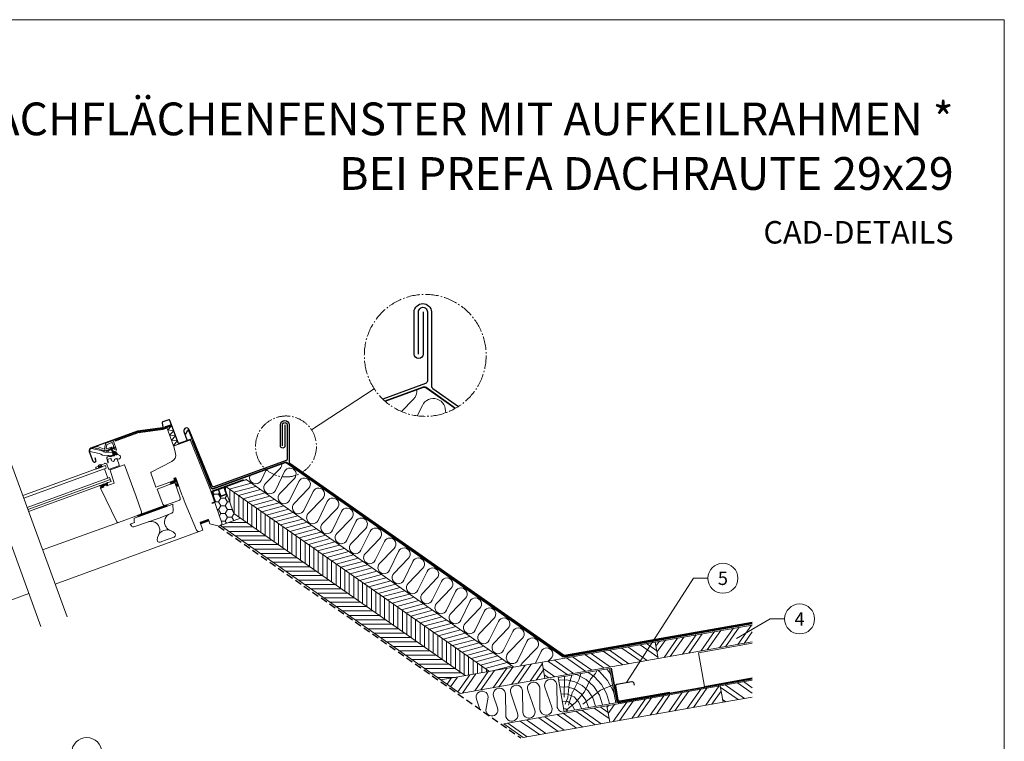
# Model space of a CAD drawing. Units: millimetres. Extents: x -19674 to 48855, y -21855 to -17013.
# Drawn here: x 35043 to 36457, y -21297 to -20262 of the extents above; entities that cross this region are included whole.
import ezdxf
from ezdxf.enums import TextEntityAlignment as Align

# ---------------------------------------------------------------- set-up
doc = ezdxf.new("R2010")
doc.units = ezdxf.units.MM
for name, pattern in [('ACDINTGL', [3, 2, -1]), ('AM_DIN_G_W050', [13.75, 9.75, -1.5, 1, -1.5]), ('Trennlage', [30, 12, -18])]:
    doc.linetypes.add(name, pattern=pattern)
for name, color, linetype, lineweight, true_color in [('01_PREFA-Dachprodukt', 7, 'Continuous', 25, 0xe1000f), ('02_Kantteile', 7, 'Continuous', 25, 0xff7f7f), ('02_Zubehör_sonstiges', 7, 'Continuous', 25, 0xff7f7f), ('04_Trennlage', 7, 'Continuous', 25, 0x505f69), ('04_Trennlage_Linie', 7, 'Continuous', 0, 0x505f69), ('04_Unterdach', 7, 'Continuous', 25, 0x505f69), ('04_Unterdach_Linie', 7, 'Continuous', 0, 0x505f69), ('05_Dämmung', 40, 'Continuous', 13, 0xffbf00), ('06_Holz', 7, 'Continuous', 15, 0x8296a0), ('06_Holzschfraffur', 7, 'Continuous', 13, 0xdce6eb), ('08_Bemassung', 7, 'Continuous', 5, 0x505f69), ('10_Blattrahmen', 7, 'Continuous', 20, 0x000000), ('99_Text_1_DE', 7, 'Continuous', 25, 0xe1000f), ('99_Text_3_DE', 7, 'Continuous', 5, 0x505f69)]:
    doc.layers.add(name, color=color, linetype=linetype, lineweight=lineweight, true_color=true_color)
doc.layers.add('99_Text_2_DE', color=7, linetype='Continuous')
doc.styles.add('Arial', font='arial.ttf')
doc.styles.add('PREFA-Details_Ü_47', font='txt', dxfattribs={"height": 47})
doc.styles.add('PREFA_Standard', font='arial.ttf', dxfattribs={"height": 20})
pattern_1 = [(335, (34994.35427, -20800.45145), (0.052827283, 0.113288473), [])]

msp = doc.modelspace()

# ---------------------------------------------------------------- hatches: boundary and pattern name
at = {"layer": '06_Holz'}
h = msp.add_hatch(dxfattribs=at)
h.set_pattern_fill('ANSI31', color=256, angle=-70, style=0)
h.set_pattern_definition(pattern_1)
edge = h.paths.add_edge_path()
edge.add_arc((35182.17, -20885.157), 0.5, -69.999877, 35.000052, ccw=False)
edge.add_line((35182.341, -20885.627), (35181.504, -20885.932))
edge.add_arc((35181.333, -20885.462), 0.5, 215, 290, ccw=False)
edge.add_line((35180.924, -20885.749), (35180.477, -20885.111))
edge.add_arc((35180.723, -20884.939), 0.3, 110, 215, ccw=False)
edge.add_line((35180.62, -20884.657), (35180.723, -20884.62))
edge.add_arc((35180.62, -20884.338), 0.3, 290, 395)
edge.add_line((35180.866, -20884.166), (35179.766, -20882.596))
edge.add_arc((35179.357, -20882.883), 0.5, 35, 110)
edge.add_line((35179.186, -20882.413), (35177.457, -20883.042))
edge.add_arc((35177.628, -20883.512), 0.5, 110, 185)
edge.add_line((35177.13, -20883.555), (35177.297, -20885.465))
edge.add_arc((35177.596, -20885.439), 0.3, 185, 290)
edge.add_line((35177.699, -20885.721), (35177.801, -20885.684))
edge.add_arc((35177.904, -20885.965), 0.3, 5, 110, ccw=False)
edge.add_line((35178.203, -20885.939), (35178.271, -20886.715))
edge.add_arc((35177.772, -20886.758), 0.5, -70, 5, ccw=False)
edge.add_line((35177.943, -20887.228), (35173.245, -20888.938))
edge.add_arc((35173.005, -20888.28), 0.7, 260, 290, ccw=False)
edge.add_line((35172.884, -20888.97), (35171.623, -20888.747))
edge.add_arc((35171.71, -20888.255), 0.5, 80, 260, ccw=False)
edge.add_line((35171.797, -20887.763), (35172.794, -20887.938))
edge.add_arc((35172.915, -20887.249), 0.7, 260, 290)
edge.add_line((35173.155, -20887.907), (35175.899, -20886.908))
edge.add_arc((35175.66, -20886.25), 0.7, 290, 365)
edge.add_line((35176.357, -20886.189), (35175.981, -20881.897))
edge.add_arc((35175.284, -20881.958), 0.7, 5, 40)
edge.add_line((35175.82, -20881.508), (35174.021, -20879.364))
edge.add_arc((35173.448, -20879.766), 0.7, 35, 110)
edge.add_line((35173.208, -20879.108), (35169.33, -20880.519))
edge.add_arc((35169.21, -20880.191), 0.35, 124.111675, 290, ccw=False)
edge.add_line((35169.014, -20879.901), (35170.069, -20879.186))
edge.add_line((35170.069, -20879.186), (35173.482, -20877.944))
edge.add_arc((35173.858, -20877.807), 0.4, 200, 380)
edge.add_line((35174.234, -20877.671), (35177.882, -20876.343))
edge.add_line((35177.882, -20876.343), (35179.149, -20876.212))
edge.add_arc((35179.185, -20876.56), 0.35, -70, 95.888325, ccw=False)
edge.add_line((35179.304, -20876.889), (35175.611, -20878.233))
edge.add_arc((35175.851, -20878.891), 0.7, 110, 215)
edge.add_line((35175.277, -20879.292), (35177.395, -20881.448))
edge.add_arc((35177.968, -20881.047), 0.7, 215, 290)
edge.add_line((35178.207, -20881.705), (35178.844, -20881.473))
edge.add_arc((35179.357, -20882.883), 1.5, 35, 110, ccw=False)
edge.add_line((35180.585, -20882.022), (35182.58, -20884.871))
h = msp.add_hatch(dxfattribs=at)
h.set_pattern_fill('ANSI31', color=256, angle=-70, style=0)
h.set_pattern_definition(pattern_1)
edge = h.paths.add_edge_path()
edge.add_line((35161.176, -20903.557), (35160.273, -20902.309))
edge.add_arc((35158.767, -20904.787), 2.9, 58.714906, 165.023627)
edge.add_line((35155.966, -20904.038), (35155.992, -20905.443))
edge.add_line((35155.992, -20905.443), (35161.176, -20903.557))
h = msp.add_hatch(dxfattribs=at)
h.set_pattern_fill('ANSI31', color=256, angle=-70, style=0)
h.set_pattern_definition(pattern_1)
edge = h.paths.add_edge_path()
edge.add_line((35158.549, -20933.306), (35158.718, -20933.668))
edge.add_arc((35159.262, -20933.414), 0.601, 205.033958, 295.618856)
edge.add_line((35159.522, -20933.956), (35162.656, -20932.731))
edge.add_arc((35162.553, -20932.449), 0.3, 290, 368.5)
edge.add_line((35162.85, -20932.404), (35162.708, -20931.455))
edge.add_arc((35163.004, -20931.411), 0.3, 110, 188.5, ccw=False)
edge.add_line((35162.902, -20931.129), (35167.064, -20929.614))
edge.add_arc((35167.166, -20929.899), 0.303, 31.671968, 109.561686, ccw=False)
edge.add_line((35167.423, -20929.74), (35167.924, -20930.557))
edge.add_arc((35168.18, -20930.401), 0.3, 211.5, 285)
edge.add_line((35168.257, -20930.691), (35169.027, -20930.411))
edge.add_arc((35168.924, -20930.129), 0.3, 290, 391.5)
edge.add_line((35169.18, -20929.972), (35168.503, -20929.119))
edge.add_arc((35174.022, -20925.475), 6.613, 201.070607, 213.439707, ccw=False)
edge.add_arc((35171.092, -20929.907), 3.837, 121.150752, 147.630418, ccw=False)
edge.add_arc((35169.003, -20926.451), 0.2, 301.150752, 466.929718)
edge.add_arc((35170.063, -20929.931), 3.837, 106.929718, 155.877536)
edge.add_arc((35166.265, -20928.415), 0.3, -70, 10.059075, ccw=False)
edge.add_line((35166.367, -20928.697), (35164.035, -20929.546))
edge.add_arc((35163.933, -20929.264), 0.3, 210, 290, ccw=False)
edge.add_line((35163.673, -20929.414), (35163.151, -20928.51))
edge.add_arc((35163.021, -20928.585), 0.15, 30, 110)
edge.add_line((35162.97, -20928.444), (35161.891, -20928.837))
edge.add_arc((35161.942, -20928.978), 0.15, 110, 190)
edge.add_line((35161.794, -20929.004), (35161.962, -20929.957))
edge.add_arc((35161.667, -20930.009), 0.3, -115, 10, ccw=False)
edge.add_line((35161.54, -20930.281), (35157.777, -20930.361))
edge.add_arc((35157.784, -20930.71), 0.349, 91.216627, 266.216627)
edge.add_line((35157.761, -20931.059), (35160.728, -20931.373))
edge.add_arc((35160.676, -20931.87), 0.5, 20.146533, 83.967571, ccw=False)
edge.add_line((35161.145, -20931.698), (35161.183, -20931.802))
edge.add_arc((35160.901, -20931.904), 0.3, -65, 20, ccw=False)
edge.add_line((35161.028, -20932.176), (35158.645, -20933.04))
edge.add_arc((35158.73, -20933.221), 0.2, 115, 205)
h = msp.add_hatch(dxfattribs=at)
h.set_pattern_fill('ANSI31', color=256, angle=-70, style=0)
h.set_pattern_definition(pattern_1)
edge = h.paths.add_edge_path()
edge.add_line((35266.73, -20919.198), (35263.911, -20920.224))
edge.add_line((35263.911, -20920.224), (35265.005, -20923.231))
edge.add_line((35265.005, -20923.231), (35258.592, -20925.566))
edge.add_arc((35263.919, -20924.791), 5.383, 188.277409, 220.738494)
edge.add_line((35259.84, -20928.304), (35265.561, -20926.222))
edge.add_line((35265.561, -20926.222), (35265.703, -20926.147))
edge.add_line((35265.703, -20926.147), (35265.904, -20926.031))
edge.add_line((35265.904, -20926.031), (35266.137, -20925.85))
edge.add_line((35266.137, -20925.85), (35266.4, -20925.551))
edge.add_line((35266.4, -20925.551), (35266.599, -20925.239))
edge.add_line((35266.599, -20925.239), (35266.87, -20924.706))
edge.add_line((35266.87, -20924.706), (35266.989, -20924.443))
edge.add_arc((35267.287, -20924.409), 0.3, 45, 186.544654, ccw=False)
edge.add_line((35267.499, -20924.197), (35269.601, -20929.539))
edge.add_arc((35269.136, -20929.722), 0.5, -141.366775, 21.476797, ccw=False)
edge.add_line((35268.745, -20930.034), (35267.1, -20927.975))
edge.add_arc((35266.861, -20928.156), 0.3, 37.156428, 217.156428)
edge.add_line((35266.621, -20928.337), (35268.751, -20931.102))
edge.add_arc((35269.64, -20930.439), 1.11, 216.684083, 379.304453)
edge.add_line((35270.688, -20930.072), (35266.73, -20919.198))
h = msp.add_hatch(dxfattribs=at)
h.set_pattern_fill('HONEY', color=256, scale=2, style=0)
h.set_pattern_definition([(0, (39084.396, -15856.2035), (9.525, 5.49926), [6.35, -12.7]), (120, (39084.396, -15856.2035), (-9.524999, 5.499262), [6.35, -12.7]), (60, (39084.396, -15856.2035), (1e-06, 10.998522), [-12.7, 6.35])])
h.paths.add_polyline_path([(35332.99, -20983.89, -0.4091108), (35331.18, -20987.686), (35359.752, -20977.286), (35350.33, -20970.688), (35336.691, -20933.216), (35336.134, -20933.418, 0.0246467), (35336.169, -20933.579), (35339.571, -20942.916), (35331.597, -20945.818), (35328.196, -20936.481, -0.0246467), (35328.161, -20936.32), (35318.766, -20939.74, 0.10324372), (35318.854, -20940.346), (35323.3, -20952.562, -0.32994189), (35322.793, -20954.274)])
h = msp.add_hatch(dxfattribs=at)
h.set_pattern_fill('ANSI31', color=256, angle=-70, style=0)
h.set_pattern_definition(pattern_1)
h.paths.add_polyline_path([(35211.796, -20973.459), (35212.48, -20975.339), (35254.766, -20959.948), (35254.082, -20958.068)])
at = {"layer": '06_Holzschfraffur'}
h = msp.add_hatch(dxfattribs=at)
h.set_pattern_fill('ANSI31', color=256, scale=50, angle=150, style=0)
h.set_pattern_definition([(195, (30737.987, -22020.715), (1.617619, -6.0370364), [])])
h.paths.add_polyline_path([(35367.81, -20921.889), (35339.131, -20932.328), (35572.265, -21095.57), (35586.604, -21075.091)])
h.paths.add_polyline_path([(35586.604, -21075.091), (35572.265, -21095.57), (35717.294, -21197.12), (35752.112, -21190.981)])
h = msp.add_hatch(dxfattribs=at)
h.set_pattern_fill('ANSI31', color=256, scale=2, angle=45, style=0)
h.set_pattern_definition([(90, (34245.9935, -22158.238), (-6.35, 1e-15), [])])
h.paths.add_polyline_path([(35339.131, -20932.328), (35336.691, -20933.216), (35350.33, -20970.688), (35682.476, -21203.259), (35717.294, -21197.12)])
h = msp.add_hatch(dxfattribs=at)
h.set_pattern_fill('ANSI31', color=256, scale=2, angle=315, style=0)
h.set_pattern_definition([(0, (34245.9935, -22158.238), (2e-15, 6.35), [])])
h.paths.add_polyline_path([(35359.752, -20977.286), (35331.073, -20987.724), (35647.657, -21209.399), (35682.476, -21203.259)])
h = msp.add_hatch(dxfattribs=at)
h.set_pattern_fill('ANSI32', color=256, scale=2, angle=10, style=0)
h.set_pattern_definition([(55, (27188.722, -22423.096), (-15.604846, 10.92663), []), (55, (27197.566, -22421.537), (-15.604846, 10.92663), [])])
h.paths.add_polyline_path([(36094.55, -21154.97), (36094.55, -21130.6), (35955.29, -21155.155), (35959.457, -21178.79)])
h = msp.add_hatch(dxfattribs=at)
h.set_pattern_fill('ANSI32', color=256, scale=2, angle=280, style=0)
h.set_pattern_definition([(325, (27188.722, -22423.096), (10.92663, 15.604846), []), (325, (27190.281, -22431.94), (10.92663, 15.604846), [])])
h.paths.add_polyline_path([(35955.29, -21155.155), (35959.457, -21178.79), (35796.964, -21207.442), (35792.797, -21183.807)])
h = msp.add_hatch(dxfattribs=at)
h.set_pattern_fill('ANSI32', color=256, scale=2, angle=10, style=0)
h.set_pattern_definition([(55, (26863.735, -22480.4), (-15.604846, 10.92663), []), (55, (26872.58, -22478.84), (-15.604846, 10.92663), [])])
h.paths.add_polyline_path([(35647.657, -21209.399), (35675.46, -21228.867), (35796.964, -21207.442), (35792.797, -21183.807)])
h = msp.add_hatch(dxfattribs=at)
h.set_pattern_fill('HOLZ', color=256, scale=0.51, angle=10)
h.set_pattern_definition([(123, (35829, -21254.4), (-427.7, -277.77), [3.9, -510]), (168, (35826.87, -21251.1), (-106.03, -498.86), [3.9, -510]), (114, (35839.04, -21252.6), (-465.9, -207.44), [7.88, -510]), (145, (35835.83, -21245.4), (-292.5, -417.77), [7.88, -510]), (175, (35829.37, -21240.9), (-44.45, -508.06), [7.96, -510]), (112, (35849.1, -21250.84), (-472.86, -191.05), [10.03, -510]), (133, (35845.33, -21241.54), (-373, -347.8), [10.03, -510]), (156, (35838.5, -21234.2), (-207.44, -465.9), [10.16, -510]), (179, (35829.2, -21230.07), (-8.9, -509.9), [9.83, -510]), (110, (35859.13, -21249.07), (-479.24, -174.43), [11.14, -510]), (126, (35855.3, -21238.6), (-412.6, -299.77), [11.18, -510]), (145, (35848.75, -21229.56), (-292.5, -417.77), [11.2, -510]), (163, (35839.57, -21223.13), (-149.1, -487.7), [11.25, -510]), (181, (35828.8, -21219.84), (8.9, -509.9), [11.08, -510]), (108, (35869.2, -21247.3), (-485.04, -157.6), [12.33, -510]), (123, (35865.37, -21235.57), (-427.7, -277.77), [11.98, -510]), (138, (35858.84, -21225.5), (-341.26, -379), [11.5, -510]), (153, (35850.3, -21217.83), (-231.54, -454.4), [12.24, -510]), (167, (35839.4, -21212.27), (-114.7, -496.93), [11.79, -510]), (183, (35827.9, -21209.6), (26.7, -509.3), [12.07, -510]), (107, (35879.2, -21245.5), (-487.7, -149.1), [14.74, -510]), (123, (35874.9, -21231.43), (-427.7, -277.77), [14.7, -510]), (138, (35866.9, -21219.1), (-341.26, -379), [14.77, -510]), (152, (35855.9, -21209.2), (-239.43, -450.3), [14.5, -510]), (168, (35843.1, -21202.4), (-106.03, -498.86), [14.67, -510]), (182, (35828.76, -21199.35), (17.8, -509.7), [14.42, -510]), (107, (35889.26, -21243.75), (-487.7, -149.1), [15, -510]), (119, (35884.9, -21229.4), (-446.06, -247.25), [14.75, -510]), (132, (35877.7, -21216.5), (-379, -341.26), [14.8, -510]), (145, (35867.8, -21205.5), (-292.5, -417.77), [14.9, -510]), (157, (35855.6, -21196.95), (-199.27, -469.46), [14.72, -510]), (171, (35842.06, -21191.2), (-79.8, -503.7), [14.68, -510]), (184, (35827.56, -21188.9), (35.6, -508.76), [15.04, -510]), (106, (35899.3, -21242), (-490.24, -140.6), [17.12, -510]), (119, (35894.6, -21225.53), (-446.06, -247.25), [17.17, -510]), (132, (35886.27, -21210.5), (-379, -341.26), [17, -510]), (145, (35874.9, -21197.87), (-292.5, -417.77), [17.44, -510]), (158, (35860.6, -21187.87), (-191.05, -472.86), [17.18, -510]), (171, (35844.7, -21181.44), (-79.8, -503.7), [16.76, -510]), (183, (35828.13, -21178.8), (26.7, -509.3), [17.23, -510]), (105, (35909.35, -21240.2), (-492.6, -132), [17, -510]), (117, (35904.95, -21223.8), (-454.4, -231.54), [16.96, -510]), (129, (35897.25, -21208.66), (-396.34, -320.95), [16.98, -510]), (139, (35886.57, -21195.47), (-334.6, -384.9), [17.06, -510]), (151, (35873.7, -21184.3), (-247.25, -446.06), [16.68, -510]), (162, (35859.1, -21176.2), (-157.6, -485.04), [17.16, -510]), (173, (35842.8, -21170.9), (-62.15, -506.2), [17.06, -510]), (184, (35825.85, -21168.8), (35.6, -508.76), [17.05, -510]), (106, (35919.4, -21238.44), (-490.24, -140.6), [19.08, -510]), (117, (35914.14, -21220.1), (-454.4, -231.54), [18.8, -510]), (129, (35905.6, -21203.35), (-396.34, -320.95), [19.33, -510]), (139, (35893.45, -21188.33), (-334.6, -384.9), [18.7, -510]), (151, (35879.33, -21176.06), (-247.25, -446.06), [19.16, -510]), (162, (35862.57, -21166.77), (-157.6, -485.04), [19.14, -510]), (173, (35844.36, -21160.85), (-62.15, -506.2), [18.6, -510]), (184, (35825.9, -21158.6), (35.6, -508.76), [19.08, -510]), (127, (35915.85, -21200.25), (-407.3, -306.93), [21.27, -510]), (138, (35903.05, -21183.26), (-341.26, -379), [21.6, -510]), (149, (35887, -21168.8), (-262.67, -437.16), [21.51, -510]), (161, (35868.55, -21157.7), (-166.04, -482.2), [21.4, -510]), (173, (35848.3, -21150.75), (-62.15, -506.2), [21.65, -510]), (184, (35826.83, -21148.1), (35.6, -508.76), [21.65, -510]), (136, (35911.85, -21177.6), (-354.3, -366.86), [19.72, -510]), (146, (35897.67, -21163.9), (-285.2, -422.8), [20.25, -510]), (156, (35880.9, -21152.57), (-207.44, -465.9), [19.77, -510]), (165, (35862.8, -21144.53), (-132, -492.6), [19.98, -510]), (176, (35843.5, -21139.36), (-35.6, -508.76), [20.25, -510]), (185, (35823.3, -21137.95), (44.45, -508.06), [19.7, -510]), (144, (35908.76, -21160.07), (-299.77, -412.6), [23.12, -510]), (154, (35890.06, -21146.5), (-223.57, -458.4), [22.48, -510]), (164, (35869.86, -21136.6), (-140.6, -490.24), [23.3, -510]), (175, (35847.47, -21130.2), (-44.45, -508.06), [22.86, -510]), (185, (35824.7, -21128.2), (44.45, -508.06), [23.11, -510]), (148, (35906.06, -21144.73), (-270.26, -432.5), [22.34, -510]), (157, (35887.1, -21132.9), (-199.27, -469.46), [22.2, -510]), (167, (35866.7, -21124.2), (-114.7, -496.93), [22.57, -510]), (176, (35844.7, -21119.14), (-35.6, -508.76), [22.24, -510]), (186, (35822.5, -21117.6), (53.3, -507.2), [22.53, -510]), (152, (35903.57, -21130.63), (-239.43, -450.3), [22.1, -510]), (161, (35884.07, -21120.26), (-166.04, -482.2), [21.98, -510]), (169, (35863.3, -21113.1), (-97.3, -500.63), [21.6, -510]), (177, (35842.1, -21109), (-26.7, -509.3), [22.27, -510]), (186, (35819.84, -21107.8), (53.3, -507.2), [21.8, -510]), (156, (35901.23, -21117.35), (-207.44, -465.9), [26.8, -510]), (166, (35876.76, -21106.45), (-123.4, -494.85), [27.4, -510]), (175, (35850.16, -21099.8), (-44.45, -508.06), [27.12, -510]), (185, (35823.15, -21097.46), (44.45, -508.06), [26.83, -510]), (89, (35824.17, -21234.3), (-509.9, 8.9), [29.07, -510]), (95, (35824.7, -21205.2), (-508.06, -44.45), [31.64, -510]), (106, (35821.9, -21173.7), (-490.24, -140.6), [30.29, -510]), (89, (35813.6, -21144.6), (-509.9, 8.9), [43.68, -510]), (68, (35825.5, -21244.55), (-472.86, 191.05), [10.56, -510]), (84, (35829.45, -21234.76), (-507.2, 53.3), [18.8, -510]), (73, (35831.4, -21216.06), (-487.7, 149.1), [22.15, -510]), (87, (35837.9, -21194.9), (-509.3, 26.7), [39.16, -510]), (76, (35839.94, -21155.77), (-494.85, 123.4), [32.7, -510]), (87, (35847.85, -21124.04), (-509.3, 26.7), [28.83, -510]), (73, (35830.5, -21246.1), (-487.7, 149.1), [20.37, -510]), (62, (35836.5, -21226.6), (-450.3, 239.43), [20.25, -510]), (75, (35846, -21208.75), (-492.6, 132), [30.06, -510]), (62, (35853.76, -21179.7), (-450.3, 239.43), [20.28, -510]), (82, (35863.3, -21161.8), (-505.04, 71), [21.94, -510]), (71, (35866.34, -21140.07), (-482.2, 166.04), [28.1, -510]), (79, (35875.5, -21113.5), (-500.63, 97.3), [22.15, -510]), (40, (35826.54, -21253.65), (-327.8, 390.7), [17.98, -510]), (50, (35840.3, -21242.1), (-390.7, 327.8), [20.13, -510]), (64, (35853.25, -21226.7), (-458.4, 223.57), [20, -510]), (49, (35862, -21208.7), (-384.9, 334.6), [10.9, -510]), (64, (35869.17, -21200.5), (-458.4, 223.57), [30.54, -510]), (54, (35882.55, -21173.03), (-412.6, 299.77), [16.3, -510]), (73, (35892.13, -21159.85), (-487.7, 149.1), [26.11, -510]), (39, (35851.2, -21244.64), (-320.95, 396.34), [32.18, -510]), (22, (35876.2, -21224.4), (-191.05, 472.86), [21.55, -510]), (49, (35896.2, -21216.3), (-384.9, 334.6), [20.11, -510])])
h.paths.add_polyline_path([(35816.034, -21205.926), (35824.762, -21255.427), (35898.623, -21242.403), (35889.894, -21192.903)])
h = msp.add_hatch(dxfattribs=at)
h.set_pattern_fill('ANSI32', color=256, scale=2, angle=10, style=0)
h.set_pattern_definition([(55, (26956.696, -22543.112), (-15.604846, 10.92663), []), (55, (26965.54, -22541.552), (-15.604846, 10.92663), [])])
h.paths.add_polyline_path([(35890.216, -21270.102), (35886.048, -21246.467), (36048.541, -21217.815), (36052.709, -21241.451)])
h = msp.add_hatch(dxfattribs=at)
h.set_pattern_fill('ANSI32', color=256, scale=2, angle=280, style=0)
h.set_pattern_definition([(325, (26956.696, -22543.112), (10.92663, 15.604846), []), (325, (26958.256, -22551.955), (10.92663, 15.604846), [])])
h.paths.add_polyline_path([(36094.55, -21234.073), (36094.55, -21209.703), (36048.541, -21217.815), (36052.709, -21241.451)])
h = msp.add_hatch(dxfattribs=at)
h.set_pattern_fill('ANSI32', color=256, scale=2, angle=280, style=0)
h.set_pattern_definition([(325, (27281.683, -22485.808), (10.92663, 15.604846), []), (325, (27283.242, -22494.651), (10.92663, 15.604846), [])])
h.paths.add_polyline_path([(35740.763, -21272.085), (35768.566, -21291.553), (35890.216, -21270.102), (35886.048, -21246.467)])

# ---------------------------------------------------------------- linework, layer by layer
at = {"layer": '01_PREFA-Dachprodukt'}
for points in [[(35622.179, -20681.401), (35622.179, -20741.815, -0.96190757), (35609.036, -20741.815), (35609.036, -20681.401, -0.95681786), (35634.179, -20681.401), (35634.179, -20788.126, 0.24469844), (35635.885, -20791.403), (35672.62, -20817.125)], [(35615.499, -20741.815), (35615.499, -20681.401, -1.05865179), (35628.179, -20681.401), (35628.179, -20780.266, -0.31529879), (35625.547, -20784.025), (35564.117, -20806.404)], [(35420.299, -20873.464), (35420.299, -20843.257, -1.05865179), (35426.639, -20843.257), (35426.639, -20892.69, -0.31529879), (35425.323, -20894.569), (35321.447, -20932.411, -0.41421356), (35318.883, -20931.215), (35286.146, -20850.373, 1), (35278.629, -20853.109), (35282.824, -20864.635)], [(35423.639, -20843.257), (35423.639, -20873.464, -0.96190757), (35417.068, -20873.464), (35417.068, -20843.257, -0.95681786), (35429.639, -20843.257), (35429.639, -20896.62, 0.24469844), (35430.492, -20898.258), (35823.614, -21173.525, 0.19886123), (35825.108, -21173.856), (36094.55, -21126.401)]]:
    msp.add_lwpolyline(points, format="xyb", dxfattribs=at)
at = {"layer": '02_Kantteile'}
for points in [[(35281.203, -20856.702), (35283.684, -20851.38, -0.66817864), (35284.977, -20851.436), (35289.66, -20863.028, -0.41421356), (35289.361, -20863.669), (35271.17, -20870.29, -0.41421356), (35270.529, -20869.991), (35258.504, -20836.952, 0.41421356), (35256.709, -20836.115), (35248.118, -20839.242, 0.35411857), (35247.372, -20840.483), (35248.24, -20846.655, -0.41421356), (35247.644, -20847.446), (35211.698, -20852.498), (35144.839, -20876.833, 0.41421356), (35142.657, -20881.511), (35147.754, -20895.512, 1), (35152.17, -20893.905), (35150.922, -20890.475)], [(35976.513, -21227.372), (35904.622, -21240.049, -0.41421356), (35902.305, -21238.426), (35898.658, -21217.746, -0.41421356), (35900.281, -21215.429), (35921.946, -21211.608, -0.41421356), (35924.263, -21213.231), (35924.958, -21217.17)]]:
    msp.add_lwpolyline(points, format="xyb", dxfattribs=at)
at = {"layer": '02_Zubehör_sonstiges'}
msp.add_line((35336.691, -20933.216), (35317.897, -20940.056), dxfattribs=at)
at = {"layer": '02_Zubehör_sonstiges', "const_width": 2}
for points in [[(35318.363, -20955.956), (35322.404, -20954.485, 0.41421356), (35323.3, -20952.562), (35318.854, -20940.346, -0.41421356), (35319.75, -20938.424), (35364.386, -20922.178)], [(35336.282, -20932.407, 0.18269767), (35336.169, -20933.579), (35339.571, -20942.916), (35331.597, -20945.818), (35328.196, -20936.481, -0.18269767), (35328.308, -20935.309, -0.18269767)]]:
    msp.add_lwpolyline(points, format="xyb", dxfattribs=at)
at = {"layer": '04_Trennlage', "linetype": 'Trennlage', "ltscale": 0.5, "const_width": 1}
for points in [[(35567.427, -20809.459), (35622.37, -20789.445, -0.24469844), (35626.032, -20789.927), (35668.475, -20819.646)], [(35290.174, -20865.682), (35317.688, -20933.78, 0.41421356), (35320.251, -20934.975), (35423.734, -20897.279, -0.24469844), (35425.565, -20897.52), (35822.837, -21175.693, 0.19891237), (35824.331, -21176.024), (36094.55, -21128.432)]]:
    msp.add_lwpolyline(points, format="xyb", dxfattribs=at)
at = {"layer": '04_Trennlage_Linie', "ltscale": 5}
for points in [[(35567.256, -20808.989), (35622.199, -20788.975, -0.24469844), (35626.319, -20789.518), (35668.762, -20819.237)], [(35567.598, -20809.929), (35622.541, -20789.915, -0.24469844), (35625.745, -20790.337), (35668.188, -20820.056)], [(35289.711, -20865.869), (35317.221, -20933.959, 0.41313451), (35320.422, -20935.445), (35423.905, -20897.749, -0.24469844), (35425.279, -20897.93), (35822.55, -21176.102, 0.19891237), (35824.418, -21176.516), (36094.636, -21128.924)], [(35290.638, -20865.495), (35318.155, -20933.601, 0.41579629), (35320.08, -20934.505), (35423.563, -20896.809, -0.24469844), (35425.852, -20897.111), (35823.124, -21175.283, 0.19891237), (35824.245, -21175.532), (36094.463, -21127.94)]]:
    msp.add_lwpolyline(points, format="xyb", dxfattribs=at)
at = {"layer": '04_Unterdach', "linetype": 'ACDINTGL', "ltscale": 5}
msp.add_lwpolyline([(35327.958, -20988.595), (35762.224, -21292.671)], dxfattribs=at)
at = {"layer": '04_Unterdach', "linetype": 'Trennlage', "ltscale": 0.5, "const_width": 1}
msp.add_lwpolyline([(35892.02, -21192.528), (35900.583, -21240.283, 0.41517442), (35902.906, -21241.904), (36094.55, -21207.939)], format="xyb", dxfattribs=at)
at = {"layer": '04_Unterdach_Linie', "ltscale": 5}
for points in [[(35891.528, -21192.616), (35900.091, -21240.37, 0.41501054), (35902.994, -21242.396), (36094.637, -21208.431)], [(35892.512, -21192.44), (35901.075, -21240.195, 0.41541458), (35902.818, -21241.412), (36094.462, -21207.447)]]:
    msp.add_lwpolyline(points, format="xyb", dxfattribs=at)
at = {"layer": '05_Dämmung'}
for p, q in [((35758.029, -21181.146), (35771.163, -21154.058)), ((35785.316, -21163.969), (35764.354, -21185.575)), ((35783.364, -21185.47), (35791.641, -21168.398)), ((35805.795, -21178.308), (35802.042, -21182.177))]:
    msp.add_line(p, q, dxfattribs=at)
for points in [[(35613.161, -20792.8, -0.21915909), (35608.296, -20806.606), (35591.135, -20824.295)], [(35613.7, -20830.41), (35620.947, -20815.464, -0.87390146), (35653.902, -20826.278)], [(35373.597, -20915.543, 0.99113194), (35389.41, -20923.037), (35397.215, -20906.939)], [(35419.13, -20898.956, -0.21915909), (35416.698, -20905.859), (35395.736, -20927.466, 1.1735991), (35409.889, -20937.376), (35423.023, -20910.288, -1.1735991), (35437.176, -20920.199), (35416.214, -20941.805, 1.1735991), (35430.368, -20951.716), (35443.502, -20924.628, -1.1735991), (35457.655, -20934.538), (35436.693, -20956.145, 1.1735991), (35450.847, -20966.055), (35463.981, -20938.967, -1.1735991), (35478.134, -20948.878), (35457.172, -20970.484, 1.1735991), (35471.325, -20980.394), (35484.459, -20953.307, -1.1735991), (35498.613, -20963.217), (35477.651, -20984.824, 1.1735991), (35491.804, -20994.734), (35504.938, -20967.646, -1.1735991), (35519.092, -20977.556), (35498.13, -20999.163, 1.1735991), (35512.283, -21009.073), (35525.417, -20981.985, -1.1735991), (35539.57, -20991.896), (35518.608, -21013.502, 1.1735991), (35532.762, -21023.413), (35545.896, -20996.325, -1.1735991), (35560.049, -21006.235), (35539.087, -21027.842, 1.1735991), (35553.241, -21037.752), (35566.375, -21010.664, -1.1735991), (35580.528, -21020.575), (35559.566, -21042.181, 1.1735991), (35573.719, -21052.091), (35586.853, -21025.004, -1.1735991), (35601.007, -21034.914), (35580.045, -21056.521, 1.1735991), (35594.198, -21066.431), (35607.332, -21039.343, -1.1735991), (35621.486, -21049.253), (35600.524, -21070.86, 1.1735991), (35614.677, -21080.77), (35627.811, -21053.683, -1.1735991), (35641.964, -21063.593), (35621.002, -21085.199, 1.1735991), (35635.156, -21095.11), (35648.29, -21068.022, -1.1735991), (35662.443, -21077.932), (35641.481, -21099.539, 1.1735991), (35655.635, -21109.449), (35668.769, -21082.361, -1.1735991), (35682.922, -21092.272), (35661.96, -21113.878, 1.1735991), (35676.113, -21123.789), (35689.247, -21096.701, -1.1735991), (35703.401, -21106.611), (35682.439, -21128.218, 1.1735991), (35696.592, -21138.128), (35709.726, -21111.04, -1.1735991), (35723.88, -21120.951), (35702.918, -21142.557, 1.1735991), (35717.071, -21152.467), (35730.205, -21125.38, -1.1735991), (35744.358, -21135.29), (35723.396, -21156.896, 1.1735991), (35737.55, -21166.807), (35750.684, -21139.719, -1.1735991), (35764.837, -21149.629), (35743.875, -21171.236)], [(35703.524, -21251.569), (35698.542, -21237.207, -1.1735991), (35715.557, -21234.207), (35711.946, -21252.583, 1.1735991), (35728.961, -21249.583), (35723.162, -21232.866, -1.1735991), (35740.177, -21229.865), (35740.633, -21259.966, 1.1735991), (35757.649, -21256.966), (35747.782, -21228.524, -1.1735991), (35764.798, -21225.524), (35765.253, -21255.625, 1.1735991), (35782.269, -21252.624), (35772.402, -21224.183, -1.1735991), (35789.418, -21221.183), (35789.873, -21251.283, 1.1735991), (35806.889, -21248.283), (35797.022, -21219.842, -1.1735991), (35814.038, -21216.842), (35814.494, -21246.942, 0.46170863), (35824.762, -21255.427)]]:
    msp.add_lwpolyline(points, format="xyb", dxfattribs=at)
msp.add_lwpolyline([(35568.533, -20810.412), (35569.332, -20808.765)], dxfattribs=at)
for centre, start, end in [((35779.036, -21157.876), 315.867288, 154.132712), ((35799.515, -21172.215), 315.867288, 154.132712), ((35750.155, -21177.329), 135.867288, 334.132712), ((35770.634, -21191.668), 135.867288, 163.579005)]:
    msp.add_arc(centre, 8.75, start, end, dxfattribs=at)
at = {"layer": '06_Holz'}
for p, q in [((35205.603, -20855.407), (35205.155, -20857.699)), ((35207.419, -20856.875), (35205.603, -20855.407)), ((35207.867, -20854.584), (35207.419, -20856.875)), ((35209.683, -20856.051), (35207.867, -20854.584)), ((35210.131, -20853.76), (35209.683, -20856.051)), ((35211.947, -20855.227), (35210.131, -20853.76)), ((35212.375, -20853.036), (35211.947, -20855.227)), ((35176.1, -20866.146), (35166.468, -20869.652)), ((35168.231, -20871.458), (35175.195, -20868.923)), ((35175.836, -20869.222), (35177.683, -20874.297)), ((35181.886, -20879.121), (35177.382, -20866.744)), ((35180.7, -20864.471), (35180.252, -20866.763)), ((35182.516, -20865.939), (35180.7, -20864.471)), ((35182.964, -20863.647), (35182.516, -20865.939)), ((35184.78, -20865.115), (35182.964, -20863.647)), ((35185.228, -20862.823), (35184.78, -20865.115)), ((35187.044, -20864.291), (35185.228, -20862.823)), ((35187.492, -20861.999), (35187.044, -20864.291)), ((35189.308, -20863.467), (35187.492, -20861.999)), ((35189.756, -20861.175), (35189.308, -20863.467)), ((35191.572, -20862.643), (35189.756, -20861.175)), ((35192.02, -20860.351), (35191.572, -20862.643)), ((35193.836, -20861.819), (35192.02, -20860.351)), ((35194.284, -20859.527), (35193.836, -20861.819)), ((35196.1, -20860.995), (35194.284, -20859.527)), ((35196.548, -20858.703), (35196.1, -20860.995)), ((35198.364, -20860.171), (35196.548, -20858.703)), ((35198.811, -20857.879), (35198.364, -20860.171)), ((35200.627, -20859.347), (35198.811, -20857.879)), ((35201.075, -20857.055), (35200.627, -20859.347)), ((35202.891, -20858.523), (35201.075, -20857.055)), ((35203.339, -20856.231), (35202.891, -20858.523)), ((35205.155, -20857.699), (35203.339, -20856.231)), ((35143.365, -20881.556), (35156.991, -20884.444)), ((35145.713, -20877.264), (35159.554, -20880.129)), ((35153.916, -20874.54), (35146.171, -20877.359)), ((35163.884, -20878.044), (35154.258, -20874.54)), ((35165.825, -20870.418), (35164.548, -20877.661)), ((35167.001, -20876.992), (35167.91, -20871.841)), ((35174.464, -20875.393), (35167.93, -20877.772)), ((35168.972, -20879.71), (35174.885, -20876.296)), ((35170.286, -20880.288), (35169.393, -20880.613)), ((35169.951, -20882.472), (35176.145, -20883.755)), ((35170.015, -20882.486), (35170.785, -20880.833)), ((35176.71, -20875.715), (35176.822, -20876.024)), ((35177.384, -20874.937), (35177.008, -20875.074)), ((35177.72, -20884.232), (35177.244, -20885.224)), ((35177.379, -20876.346), (35179.002, -20876.059)), ((35178.335, -20878.085), (35181.438, -20879.532)), ((35179.26, -20877.022), (35178.367, -20877.346)), ((35179.553, -20884.397), (35179.935, -20885.439)), ((35179.755, -20883.491), (35180.757, -20883.945)), ((35180.663, -20884.334), (35179.773, -20884.117)), ((35265.57, -20873.009), (35263.388, -20872.739)), ((35029.726, -20896.543), (35110.634, -21118.836)), ((35169.198, -20897.492), (35167.86, -20891.314)), ((35168.877, -20889.472), (35170.767, -20888.784)), ((35169.784, -20897.364), (35169.027, -20893.007)), ((35173.694, -20891.881), (35169.27, -20892.661)), ((35170.648, -20887.462), (35173.046, -20887.958)), ((35171.231, -20888.743), (35172.884, -20889.035)), ((35173.039, -20889.021), (35176.921, -20887.601)), ((35177.566, -20885.461), (35178.108, -20884.722)), ((35178.392, -20887.647), (35178.364, -20887.657)), ((35178.457, -20884.796), (35178.834, -20885.84)), ((35178.834, -20885.84), (35178.786, -20887.106)), ((35179.935, -20885.439), (35180.786, -20886.378)), ((35181.436, -20886.539), (35181.464, -20886.529)), ((35183.732, -20885.835), (35184.437, -20886.511)), ((34992.138, -20910.224), (35073.053, -21132.536)), ((35165.723, -20901.902), (35047.357, -20944.983)), ((35167.091, -20905.661), (35048.725, -20948.742)), ((35164.63, -20906.556), (35169.418, -20919.712)), ((35165.723, -20901.902), (35167.091, -20905.661)), ((35171.879, -20918.816), (35053.513, -20961.898)), ((35172.905, -20921.635), (35054.539, -20964.717)), ((35173.931, -20924.454), (35055.565, -20967.536)), ((35173.931, -20924.454), (35171.879, -20918.816)), ((35367.81, -20921.889), (35752.112, -21190.981)), ((35336.691, -20933.216), (35350.33, -20970.688)), ((35339.131, -20932.328), (35717.294, -21197.12)), ((35075.672, -21022.78), (35184.432, -20983.419)), ((35359.752, -20977.286), (35331.073, -20987.724)), ((35350.33, -20970.688), (35682.476, -21203.259)), ((35300.533, -20996.392), (35093.533, -21071.852)), ((35249.503, -20994.742), (35247.219, -20996.061)), ((35252.101, -20994.284), (35249.503, -20994.742)), ((35331.073, -20987.724), (35647.657, -21209.399)), ((35244.266, -21011.68), (35254.335, -21008.016)), ((35254.335, -21008.016), (35264.403, -21004.351)), ((35055.959, -21085.569), (34882.164, -21148.666))]:
    msp.add_line(p, q, dxfattribs=at)
for points in [[(35179.219, -20865.01), (35212.093, -20853.045), (35247.895, -20848.014, 0.15438713), (35252.249, -20845.932), (35260.658, -20842.871), (35261.342, -20844.751), (35253.295, -20847.68, -0.14338096), (35248.174, -20849.994), (35212.579, -20854.997), (35179.903, -20866.89)], [(35279.067, -20952.452, -0.01171426), (35275.657, -20943.724), (35266.73, -20919.198), (35263.911, -20920.224), (35265.005, -20923.231), (35238.224, -20932.979), (35230.898, -20912.29, -0.37637335), (35231.386, -20911.065), (35261.363, -20895.791, 0.35411857), (35266.482, -20884.293), (35263.884, -20874.595, -0.38887872), (35264.508, -20873.396), (35286.813, -20865.278, -0.40402623), (35288.082, -20865.843), (35316.92, -20937.219), (35332.99, -20983.89, -0.4091108), (35331.18, -20987.686), (35329.164, -20988.419, -0.15391472), (35327.361, -20988.498), (35315.981, -20985.449), (35313.648, -20979.372, 0.4091108), (35313.011, -20979.081), (35302.196, -20983.017, 0.41421356), (35301.897, -20983.658), (35305.83, -20994.464), (35300.533, -20996.392, -0.40055572), (35296.739, -20994.73)], [(35161.176, -20903.557), (35160.273, -20902.309, 0.50026464), (35155.966, -20904.038), (35155.992, -20905.443)], [(35158.549, -20933.306), (35158.718, -20933.668, 0.4172067), (35159.522, -20933.956), (35162.656, -20932.731, 0.35657572), (35162.85, -20932.404), (35162.708, -20931.455, -0.35657572), (35162.902, -20931.129), (35167.064, -20929.614, -0.35357713), (35167.423, -20929.74), (35167.924, -20930.557, 0.33217118), (35168.257, -20930.691), (35169.027, -20930.411, 0.47430031), (35169.18, -20929.972), (35168.503, -20929.119, -0.05402284), (35167.851, -20927.852, -0.11605623), (35169.107, -20926.623, 0.88300738), (35168.945, -20926.26, 0.21688288), (35166.56, -20928.363, -0.36426217), (35166.367, -20928.697), (35164.035, -20929.546, -0.36397023), (35163.673, -20929.414), (35163.151, -20928.51, 0.36397023), (35162.97, -20928.444), (35161.891, -20928.837, 0.36397023), (35161.794, -20929.004), (35161.962, -20929.957, -0.6068149), (35161.54, -20930.281), (35157.777, -20930.361, 0.95729174), (35157.761, -20931.059), (35160.728, -20931.373, -0.2859005), (35161.145, -20931.698), (35161.183, -20931.802, -0.38887873), (35161.028, -20932.176), (35158.645, -20933.04, 0.41421356)], [(35271.257, -20951.817, 0.4091108), (35273.068, -20948.021), (35265.561, -20926.222), (35240.19, -20935.456), (35248.452, -20956.981, 0.4091108), (35252.279, -20958.725)], [(35203.061, -20988.478, 0.33459532), (35206.495, -20989.594), (35242.952, -20977.041), (35261.372, -20969.97, 0.33459532), (35263.286, -20966.908), (35262.434, -20957.18), (35207.111, -20977.316), (35207.111, -20981.572), (35207.795, -20983.452), (35201.217, -20985.846)]]:
    msp.add_lwpolyline(points, format="xyb", close=True, dxfattribs=at)
for points in [[(35212.493, -20855.028), (35213.407, -20852.88), (35214.878, -20854.693), (35215.793, -20852.545), (35217.264, -20854.358), (35218.179, -20852.209), (35219.65, -20854.022), (35220.564, -20851.874), (35222.036, -20853.687), (35222.95, -20851.539), (35224.421, -20853.352), (35225.336, -20851.204), (35226.807, -20853.016), (35227.722, -20850.868), (35229.193, -20852.681), (35230.107, -20850.533), (35231.579, -20852.346), (35232.493, -20850.198), (35233.964, -20852.011), (35234.879, -20849.862), (35236.35, -20851.675), (35237.265, -20849.527), (35238.736, -20851.34), (35239.65, -20849.192), (35241.122, -20851.005), (35242.036, -20848.857), (35243.507, -20850.669), (35244.422, -20848.521), (35245.893, -20850.334), (35246.808, -20848.186), (35248.279, -20849.999), (35249.257, -20847.702), (35251.126, -20849.101), (35251.535, -20846.495), (35253.211, -20847.749), (35253.572, -20845.451), (35255.442, -20846.85), (35255.788, -20844.644), (35257.498, -20845.924), (35257.856, -20843.891), (35259.625, -20845.376), (35260.026, -20843.102), (35261.057, -20843.966)], [(35263.388, -20872.739), (35269.241, -20866.452), (35260.716, -20865.397), (35266.568, -20859.109), (35258.044, -20858.055), (35263.896, -20851.767), (35255.371, -20850.712), (35260.146, -20845.187)], [(35339.131, -20932.328), (35367.81, -20921.889)], [(36094.55, -21154.97), (35959.457, -21178.79), (35955.29, -21155.155), (36094.55, -21130.6)], [(36094.55, -21156.816), (36017.401, -21170.42), (36025.908, -21218.663), (36094.55, -21206.559)], [(35647.657, -21209.399), (35792.797, -21183.807), (35796.964, -21207.442), (35675.46, -21228.867)], [(35647.657, -21209.399), (35675.46, -21228.867)], [(36094.55, -21234.073), (36052.709, -21241.451), (36048.541, -21217.815), (36094.55, -21209.703)], [(35737.903, -21272.589), (35886.048, -21246.467), (35890.216, -21270.102), (35765.706, -21292.057)], [(35737.903, -21272.589), (35765.706, -21292.057)]]:
    msp.add_lwpolyline(points, dxfattribs=at)
for points in [[(35261.343, -20844.751), (35270.919, -20871.063), (35263.73, -20873.679), (35254.154, -20847.368), (35261.343, -20844.751)], [(35211.796, -20973.459), (35212.48, -20975.339), (35254.766, -20959.948), (35254.082, -20958.068)], [(35959.457, -21178.79), (35796.964, -21207.442), (35792.797, -21183.807), (35955.29, -21155.155)], [(35816.034, -21205.926), (35889.894, -21192.903), (35898.623, -21242.403), (35824.762, -21255.427)], [(36052.709, -21241.451), (35890.216, -21270.102), (35886.048, -21246.467), (36048.541, -21217.815)]]:
    msp.add_lwpolyline(points, close=True, dxfattribs=at)
for points in [[(35149.899, -20878.131), (35153.477, -20876.828, -0.17632698), (35153.819, -20876.828), (35163.819, -20880.468, 0.30277564), (35164.897, -20880.205, -0.56220779), (35167.578, -20880.741), (35168.251, -20882.591)], [(35182.58, -20884.871, -0.49314504), (35182.341, -20885.627), (35181.504, -20885.932, -0.33945426), (35180.924, -20885.749), (35180.477, -20885.111, -0.49314543), (35180.62, -20884.657), (35180.723, -20884.62, 0.49314543), (35180.866, -20884.166), (35179.766, -20882.596, 0.33945426), (35179.186, -20882.413), (35177.457, -20883.042, 0.33945426), (35177.13, -20883.555), (35177.297, -20885.465, 0.49314543), (35177.699, -20885.721), (35177.801, -20885.684, -0.49314543), (35178.203, -20885.939), (35178.271, -20886.715, -0.33945426), (35177.943, -20887.228), (35173.245, -20888.938, -0.1316525), (35172.884, -20888.97), (35171.623, -20888.747, -1), (35171.797, -20887.763), (35172.794, -20887.938, 0.1316525), (35173.155, -20887.907), (35175.899, -20886.908, 0.33945426), (35176.357, -20886.189), (35175.981, -20881.897, 0.15391472), (35175.82, -20881.508), (35174.021, -20879.364, 0.33945426), (35173.208, -20879.108), (35169.33, -20880.519, -0.88385696), (35169.014, -20879.901), (35170.069, -20879.186), (35173.482, -20877.944, 1), (35174.234, -20877.671), (35177.882, -20876.343), (35179.149, -20876.212, -0.88385696), (35179.304, -20876.889), (35175.611, -20878.233, 0.49314543), (35175.277, -20879.292), (35177.395, -20881.448, 0.33945426), (35178.207, -20881.705), (35178.844, -20881.473, -0.33945426), (35180.585, -20882.022), (35182.58, -20884.871)], [(35179.642, -20892.673), (35181.615, -20891.955, -0.41421356), (35182.641, -20892.433), (35185.651, -20900.702, -0.41421356), (35184.933, -20902.24), (35171.778, -20907.029, -0.41421356), (35170.24, -20906.311), (35167.932, -20899.97, 0.44779536), (35164.744, -20898.698), (35160.537, -20900.795, -0.26353249), (35159.75, -20900.753, 0.52967312), (35155.341, -20902.648, -0.24892842), (35154.87, -20903.232), (35152.545, -20904.226, 1.00094234), (35153.451, -20906.34), (35156.111, -20905.196)], [(35184.437, -20886.511, -0.11102999), (35186.555, -20887.419, -0.14997342), (35187.522, -20888.7, -0.14997342), (35187.604, -20890.302, -0.08973853), (35186.245, -20892.166, -0.31042186), (35183.617, -20891.942, 0.16132612), (35180.116, -20892.222, 0.37526864), (35178.67, -20894.053, -0.24324928), (35177.182, -20895.73, -0.10705178), (35175.146, -20894.837, -0.14997342), (35174.178, -20893.556, -0.14997342)], [(35158.497, -20934.329), (35163.329, -20932.57), (35163.051, -20931.075), (35167.186, -20929.57), (35167.935, -20930.894), (35178.588, -20927.016), (35172.553, -20908.443, -0.40402623), (35172.858, -20907.818), (35192.493, -20900.672, -0.41165989), (35193.132, -20900.966), (35210.12, -20946.401), (35217.626, -20968.201, -0.4091108), (35215.815, -20971.996), (35184.432, -20983.419, -0.38386403), (35181.951, -20982.416), (35158.497, -20934.329)], [(35266.73, -20919.198), (35263.911, -20920.224), (35265.005, -20923.231), (35258.592, -20925.566, 0.14259302), (35259.84, -20928.304), (35265.561, -20926.222), (35265.703, -20926.147), (35265.904, -20926.031), (35266.137, -20925.85), (35266.4, -20925.551), (35266.599, -20925.239), (35266.87, -20924.706), (35266.989, -20924.443, -0.71029962), (35267.499, -20924.197), (35269.601, -20929.539, -0.86046652), (35268.745, -20930.034), (35267.1, -20927.975, 1), (35266.621, -20928.337), (35268.751, -20931.102, 0.85877296), (35270.688, -20930.072), (35266.73, -20919.198)]]:
    msp.add_lwpolyline(points, format="xyb", dxfattribs=at)
at = {"layer": '06_Holz', "const_width": 3}
msp.add_lwpolyline([(35302.19, -20984.616), (35313.936, -20980.34)], dxfattribs=at)
at = {"layer": '06_Holz'}
for centre, radius, start, end in [((35166.81, -20870.592), 1, 110, 170), ((35175.366, -20869.393), 0.5, 20, 110), ((35176.442, -20867.086), 1, 20, 110), ((35146.429, -20880.444), 3.259, 102.689096, 199.951811), ((35154.087, -20875.01), 0.5, 70, 110), ((35158.338, -20886.005), 6, 53.515061, 78.30603), ((35166.581, -20875.127), 7.649, 232.31674, 284.455379), ((35164.056, -20877.574), 0.5, 250, 350), ((35167.691, -20877.114), 0.7, 170, 290), ((35168.402, -20871.928), 0.5, 110, 170), ((35169.343, -20885.41), 3, 78.30603, 106.508718), ((35169.222, -20880.143), 0.5, 120, 200), ((35169.222, -20880.143), 0.5, 200, 290), ((35170.423, -20880.664), 0.4, 20, 110), ((35170.423, -20880.664), 0.4, 335, 20), ((35174.635, -20875.863), 0.5, 20, 110), ((35174.635, -20875.863), 0.5, 300, 20), ((35177.179, -20875.544), 0.5, 110, 200), ((35177.292, -20875.853), 0.5, 200, 280), ((35177.213, -20874.468), 0.5, 290, 20), ((35179.093, -20884.837), 1.5, 110.000001, 156.211506), ((35178.504, -20877.722), 0.4, 110, 200), ((35178.504, -20877.722), 0.4, 200, 245), ((35179.093, -20884.837), 1.5, 63.788494, 109.999999), ((35179.089, -20876.552), 0.5, 20, 100), ((35179.089, -20876.552), 0.5, 290, 20), ((35179.734, -20884.313), 0.2, 78.875312, 205.000943), ((35180.702, -20884.138), 0.2, 258.875312, 74.013856), ((35181.577, -20879.233), 0.329, 245, 290), ((35181.577, -20879.233), 0.329, 290, 20), ((35155.775, -20890.319), 6, 55.086882, 78.30603), ((35166.605, -20875.108), 12.673, 234.29466, 282.409309), ((35169.424, -20890.976), 1.6, 110, 192.22227), ((35169.322, -20892.956), 0.3, 100, 189.85613), ((35169.494, -20897.442), 0.3, 189.513881, 15.155035), ((35170.04, -20890.4), 3, 78.30603, 103.719603), ((35171.075, -20889.63), 0.9, 80, 110), ((35172.936, -20888.739), 0.3, 260, 290.0942), ((35173.746, -20892.176), 0.3, 351.570271, 100), ((35176.749, -20892.621), 2.735, 171.570271, 200), ((35177.373, -20888.713), 1.2, 64.113774, 112.134818), ((35177.41, -20885.336), 0.2, 145.986144, 321.124688), ((35178.159, -20887.093), 0.6, 244.113774, 290), ((35178.264, -20884.848), 0.2, 14.999057, 141.124688), ((35178.186, -20887.083), 0.6, 290, 357.822284), ((35181.231, -20885.975), 0.6, 222.177716, 290), ((35181.258, -20885.965), 0.6, 290, 335.886226), ((35182.901, -20886.701), 1.2, 46.193274, 155.886226), ((35231.179, -20994.569), 12.762, 19.964018, 105.767506), ((35263.423, -20982.842), 12.75, 111, 200), ((35254.219, -21008.185), 14, 120, 183.524183), ((35231.179, -20994.569), 12.762, 329.423165, 6.133208), ((35231.179, -20994.569), 12.762, 6.133208, 19.964018), ((35263.423, -20982.842), 12.75, 200, 213.843523), ((35254.532, -21008.071), 14, 70.58826, 100), ((35263.423, -20982.842), 12.75, 213.843523, 250.58826), ((35254.532, -21008.071), 14, 36.475817, 70.58826), ((35243.24, -21008.861), 3, 183.524183, 215), ((35243.24, -21008.861), 3, 215, 290), ((35263.377, -21001.532), 3, 290, 5), ((35263.377, -21001.532), 3, 5, 36.475817)]:
    msp.add_arc(centre, radius, start, end, dxfattribs=at)
at = {"layer": '08_Bemassung'}
for p, q in [((35461.717, -20850.452), (35551.861, -20791.532)), ((36010.106, -21063.548), (35913.969, -21213.015)), ((36031.017, -21063.548), (36010.106, -21063.548)), ((36120.299, -21121.907), (36072.216, -21150.068)), ((36141.21, -21121.907), (36120.299, -21121.907))]:
    msp.add_line(p, q, dxfattribs=at)
at = {"layer": '08_Bemassung', "linetype": 'AM_DIN_G_W050', "ltscale": 2}
for centre, radius in [((35625.098, -20743.661), 87.494), ((35425.099, -20874.387), 43.747)]:
    msp.add_circle(centre, radius, dxfattribs=at)
at = {"layer": '08_Bemassung'}
for centre in [(36052.551, -21063.548), (36162.744, -21121.907)]:
    msp.add_circle(centre, 21.534, dxfattribs=at)
at = {"layer": '10_Blattrahmen'}
msp.add_lwpolyline([(36456.666, -21845.343), (36456.666, -20261.948), (34217.293, -20261.948), (34217.293, -21845.343)], close=True, dxfattribs=at)
at = {"layer": '99_Text_3_DE'}
msp.add_circle((35139.016, -21313.551), 21.534, dxfattribs=at)

# ---------------------------------------------------------------- texts
at = {"layer": '08_Bemassung', "style": 'PREFA_Standard'}
for s, p in [('5', (36052.551, -21063.548)), ('4', (36162.744, -21121.907))]:
    msp.add_text(s, height=19.227, dxfattribs=at).set_placement(p, align=Align.MIDDLE_CENTER)
at = {"layer": '99_Text_1_DE', "insert": (36383.896, -20443.47), "char_height": 47, "attachment_point": 6, "style": 'PREFA-Details_Ü_47'}
msp.add_mtext_dynamic_manual_height_columns('{\\f@Arial Unicode MS|b1|i0|c0|p34;DACHFLÄCHENFENSTER MIT AUFKEILRAHMEN * \\PBEI PREFA DACHRAUTE 29x29}', width=5213.69799, gutter_width=375, heights=[0], dxfattribs=at)
at = {"layer": '99_Text_2_DE', "insert": (36383.896, -20567.047), "char_height": 32.31423, "attachment_point": 6, "style": 'Arial'}
msp.add_mtext_dynamic_manual_height_columns('CAD-DETAILS', width=878.52713, gutter_width=12.5, heights=[0], dxfattribs=at)

doc.saveas('drawing.dxf')
